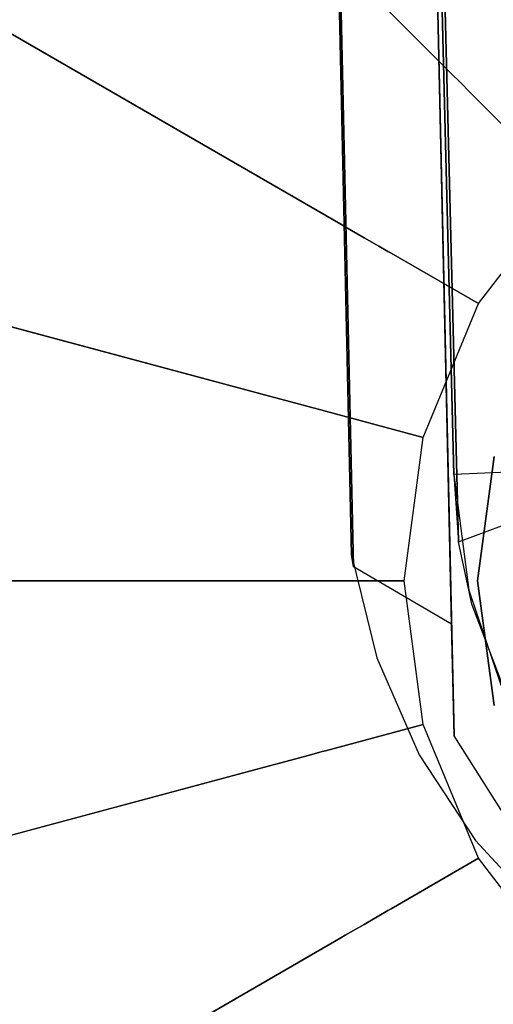
# Model space of a CAD drawing. Extents: x 0 to 60, y -24.4 to 1.
# Drawn here: x 44.5 to 45, y -23.5 to -22.5 of the extents above; entities that cross this region are included whole.
import ezdxf

# ---------------------------------------------------------------- set-up
doc = ezdxf.new("R2010")
doc.units = 0
doc.header["$LTSCALE"] = 30
doc.header["$MEASUREMENT"] = 0
for name, color, linetype in [('AFUTL-3-BSPT', 4, 'Continuous'), ('AFUTL-3-CTBK', 19, 'Continuous'), ('AFUTL-3-GDBK', 19, 'Continuous'), ('AFUTL-3-GDWH', 7, 'Continuous'), ('AFUTL-3-TPLW', 45, 'Continuous')]:
    doc.layers.add(name, color=color, linetype=linetype)

msp = doc.modelspace()

# ---------------------------------------------------------------- linework, layer by layer
at = {"layer": 'AFUTL-3-BSPT'}
for points, invisible_edges in [([(44.6209, -13.0595, 8.8447), (44.7195, -13.0142, 8.873), (44.8409, -23.0378, 4.4814)], 3), ([(44.9428, -23.0975, 4.444), (44.8409, -23.0378, 4.4814), (44.7195, -13.0142, 8.873)], 2), ([(44.7195, -13.0142, 8.873), (44.831, -18.0879, 6.7178), (44.9428, -23.0975, 4.444)], 3), ([(44.8409, -23.0378, 4.4814), (44.7299, -18.0764, 6.7814), (44.6209, -13.0595, 8.8447)], 3), ([(44.7082, -13.3591, 8.7149), (44.707, -13.3797, 6.1689), (44.95, -23.012, 4.4857)], 2), ([(44.8222, -13.3961, 8.69), (44.7082, -13.3591, 8.7149), (44.95, -23.012, 4.4857)], 8), ([(44.707, -13.3797, 6.1689), (44.9451, -22.9419, 3.2628), (44.95, -23.012, 4.4857)], 8), ([(44.8221, -13.3998, 6.1589), (44.9451, -22.9419, 3.2628), (44.707, -13.3797, 6.1689)], 1), ([(44.8221, -13.3998, 6.1589), (44.8656, -13.3963, 6.1619), (45.1052, -22.9352, 3.2628)], 8), ([(45.1052, -22.9352, 3.2628), (44.9451, -22.9419, 3.2628), (44.8221, -13.3998, 6.1589)], 10), ([(44.95, -23.012, 4.4857), (45.1065, -22.9536, 4.5183), (44.8222, -13.3961, 8.69)], 10), ([(44.8222, -13.3961, 8.69), (45.1065, -22.9536, 4.5183), (44.8662, -13.3984, 8.6867)], 3), ([(44.8656, -13.3963, 6.1619), (44.8662, -13.3984, 8.6867), (45.1052, -22.9352, 3.2628)], 2), ([(44.8662, -13.3984, 8.6867), (45.1065, -22.9536, 4.5183), (45.1052, -22.9352, 3.2628)], 9), ([(44.8388, -23.0252, 4.6092), (44.8651, -23.1322, 4.5709), (44.7296, -18.0659, 6.788)], 2), ([(44.8651, -23.1322, 4.5709), (44.9093, -23.2333, 4.5545), (44.7296, -18.0659, 6.788)], 10), ([(44.8388, -23.0252, 4.6092), (44.7299, -18.0764, 6.7814), (44.8409, -23.0378, 4.4814)], 2), ([(44.9676, -23.3223, 4.5535), (44.7299, -18.0764, 6.7814), (44.9093, -23.2333, 4.5545)], 3), ([(44.7299, -18.0764, 6.7814), (44.9676, -23.3223, 4.5535), (44.9172, -18.1855, 6.8601)], 15), ([(44.9455, -23.2133, 4.4439), (44.9428, -23.0975, 4.444), (44.831, -18.0879, 6.7178)], 2), ([(44.9455, -23.2133, 4.4439), (44.831, -18.0879, 6.7178), (45.0334, -23.3525, 4.4438)], 2), ([(45.0334, -23.3525, 4.4438), (44.831, -18.0879, 6.7178), (44.9943, -18.1412, 6.803)], 15), ([(44.9676, -23.3223, 4.5535), (45.0413, -23.4019, 4.5613), (44.9172, -18.1855, 6.8601)], 14), ([(45.1243, -18.2319, 6.9344), (44.9172, -18.1855, 6.8601), (45.1306, -23.4701, 4.5734)], 11), ([(45.0413, -23.4019, 4.5613), (45.1306, -23.4701, 4.5734), (44.9172, -18.1855, 6.8601)], 14), ([(44.9451, -22.9419, 3.2628), (45.1052, -22.9352, 3.2628), (44.9607, -23.0622, 3.263)], 15), ([(45.1052, -22.9352, 3.2628), (45.1198, -23.0391, 3.263), (44.9607, -23.0622, 3.263)], 15), ([(44.9607, -23.0622, 3.263), (44.9641, -23.0766, 4.4435), (44.9451, -22.9419, 3.2628)], 3), ([(44.9641, -23.0766, 4.4435), (44.95, -23.012, 4.4857), (44.9451, -22.9419, 3.2628)], 10), ([(45.1195, -23.038, 4.4437), (45.1065, -22.9536, 4.5183), (44.95, -23.012, 4.4857)], 15), ([(44.9641, -23.0766, 4.4435), (45.1195, -23.038, 4.4437), (44.95, -23.012, 4.4857)], 15), ([(44.8388, -23.0252, 4.6092), (44.8545, -23.0975, 4.444), (44.8651, -23.1322, 4.5709)], 15), ([(44.8388, -23.0252, 4.6092), (44.8409, -23.0378, 4.4814), (44.8545, -23.0975, 4.444)], 15), ([(44.8545, -23.0975, 4.444), (44.8409, -23.0378, 4.4814), (44.9428, -23.0975, 4.444)], 15), ([(44.9607, -23.0622, 3.263), (45.1198, -23.0391, 3.263), (44.9942, -23.1603, 3.263)], 15), ([(45.1195, -23.038, 4.4437), (44.9641, -23.0766, 4.4435), (45.1519, -23.1181, 4.443)], 15), ([(44.9942, -23.1603, 3.263), (45.0018, -23.1756, 4.443), (44.9607, -23.0622, 3.263)], 2), ([(45.0018, -23.1756, 4.443), (44.9641, -23.0766, 4.4435), (44.9607, -23.0622, 3.263)], 10), ([(44.9641, -23.0766, 4.4435), (45.0018, -23.1756, 4.443), (45.1519, -23.1181, 4.443)], 15), ([(44.8545, -23.0975, 4.444), (44.9168, -23.2467, 4.4439), (44.8651, -23.1322, 4.5709)], 15), ([(44.9428, -23.0975, 4.444), (44.9455, -23.2133, 4.4439), (44.8545, -23.0975, 4.444)], 15), ([(44.8545, -23.0975, 4.444), (44.9455, -23.2133, 4.4439), (44.9168, -23.2467, 4.4439)], 15), ([(44.8651, -23.1322, 4.5709), (44.9168, -23.2467, 4.4439), (44.9093, -23.2333, 4.5545)], 15), ([(45.0334, -23.3525, 4.4438), (44.9168, -23.2467, 4.4439), (44.9455, -23.2133, 4.4439)], 15), ([(44.9676, -23.3223, 4.5535), (44.9093, -23.2333, 4.5545), (44.9168, -23.2467, 4.4439)], 15), ([(45.0142, -23.3757, 4.4438), (44.9676, -23.3223, 4.5535), (44.9168, -23.2467, 4.4439)], 15), ([(45.0142, -23.3757, 4.4438), (44.9168, -23.2467, 4.4439), (45.0334, -23.3525, 4.4438)], 15), ([(44.9676, -23.3223, 4.5535), (45.0142, -23.3757, 4.4438), (45.0413, -23.4019, 4.5613)], 15)]:
    msp.add_3dface(points, dxfattribs=dict(at, invisible_edges=invisible_edges))
at = {"layer": 'AFUTL-3-CTBK'}
for points, invisible_edges in [([(44.29, -22.6397, 2.3984), (45.043, -22.6397, 2.3984), (44.29, -22.3239, 2.44)], 3), ([(45.043, -22.6397, 0.0416), (44.29, -22.6397, 0.0416), (45.043, -22.3239, 0)], 3), ([(44.29, -22.6397, 0.0416), (44.29, -22.3239, 0), (45.043, -22.3239, 0)], 10), ([(45.043, -22.3239, 2.44), (44.29, -22.3239, 2.44), (45.043, -22.6397, 2.3984)], 3), ([(45.043, -22.6397, 2.3984), (44.29, -22.6397, 2.3984), (45.043, -22.9339, 2.2766)], 3), ([(44.29, -22.6397, 0.0416), (45.043, -22.6397, 0.0416), (44.29, -22.9339, 0.1635)], 3), ([(45.043, -22.9339, 0.1635), (44.29, -22.9339, 0.1635), (45.043, -22.6397, 0.0416)], 3), ([(44.29, -22.6397, 2.3984), (44.29, -22.9339, 2.2766), (45.043, -22.9339, 2.2766)], 10), ([(44.29, -23.1866, 2.0827), (45.043, -23.1866, 2.0827), (44.29, -22.9339, 2.2766)], 3), ([(45.043, -23.1866, 0.3573), (44.29, -23.1866, 0.3573), (45.043, -22.9339, 0.1635)], 3), ([(44.29, -23.1866, 0.3573), (44.29, -22.9339, 0.1635), (45.043, -22.9339, 0.1635)], 10), ([(45.043, -22.9339, 2.2766), (44.29, -22.9339, 2.2766), (45.043, -23.1866, 2.0827)], 3), ([(45.043, -23.1866, 2.0827), (44.29, -23.1866, 2.0827), (45.043, -23.3805, 1.83)], 3), ([(44.29, -23.1866, 0.3573), (45.043, -23.1866, 0.3573), (44.29, -23.3805, 0.61)], 3), ([(45.043, -23.3805, 0.61), (44.29, -23.3805, 0.61), (45.043, -23.1866, 0.3573)], 3), ([(44.29, -23.1866, 2.0827), (44.29, -23.3805, 1.83), (45.043, -23.3805, 1.83)], 10), ([(44.29, -23.5023, 1.5358), (45.043, -23.5023, 1.5358), (44.29, -23.3805, 1.83)], 3), ([(45.043, -23.5023, 0.9042), (44.29, -23.5023, 0.9042), (45.043, -23.3805, 0.61)], 3), ([(44.29, -23.5023, 0.9042), (44.29, -23.3805, 0.61), (45.043, -23.3805, 0.61)], 10), ([(45.043, -23.3805, 1.83), (44.29, -23.3805, 1.83), (45.043, -23.5023, 1.5358)], 3)]:
    msp.add_3dface(points, dxfattribs=dict(at, invisible_edges=invisible_edges))
at = {"layer": 'AFUTL-3-GDBK'}
for points, invisible_edges in [([(44.3793, -22.4229, 0.3918), (44.3793, -22.4229, 0.3918), (44.9454, -22.528, 0.6525), (44.5795, -22.162, 0.3918)], 2), ([(45.0991, -22.4101, 0.6525), (45.0991, -22.4101, 0.6525), (44.5795, -22.162, 0.3918), (44.9454, -22.528, 0.6525)], 10), ([(44.9454, -22.528, 0.6525), (44.9454, -22.528, 0.6525), (45.1018, -22.4149, 0.6554), (45.0991, -22.4101, 0.6525)], 10), ([(45.1018, -22.4149, 0.6554), (45.1018, -22.4149, 0.6554), (44.9454, -22.528, 0.6525), (44.9493, -22.5319, 0.6554)], 10), ([(45.1132, -22.4346, 0.6729), (45.1132, -22.4346, 0.6729), (45.1018, -22.4149, 0.6554), (44.9493, -22.5319, 0.6554)], 12), ([(44.8276, -22.6816, 0.6525), (44.8276, -22.6816, 0.6525), (44.3793, -22.4229, 0.3918), (44.2535, -22.7266, 0.3918)], 8), ([(44.9454, -22.528, 0.6525), (44.9454, -22.528, 0.6525), (44.3793, -22.4229, 0.3918), (44.8276, -22.6816, 0.6525)], 10), ([(44.9655, -22.548, 0.6729), (44.9655, -22.548, 0.6729), (45.1132, -22.4346, 0.6729), (44.9493, -22.5319, 0.6554)], 6), ([(44.9655, -22.548, 0.6729), (44.9655, -22.548, 0.6729), (45.122, -22.4498, 0.6957), (45.1132, -22.4346, 0.6729)], 10), ([(44.9778, -22.5604, 0.6957), (44.9778, -22.5604, 0.6957), (45.122, -22.4498, 0.6957), (44.9655, -22.548, 0.6729)], 6), ([(45.1275, -22.4593, 0.7222), (45.1275, -22.4593, 0.7222), (45.122, -22.4498, 0.6957), (44.9778, -22.5604, 0.6957)], 12), ([(45.1275, -22.4593, 0.7222), (45.1275, -22.4593, 0.7222), (44.9778, -22.5604, 0.6957), (44.9856, -22.5682, 0.7222)], 10), ([(45.1293, -22.4625, 0.7469), (45.1293, -22.4625, 0.7469), (45.1275, -22.4593, 0.7222), (44.9856, -22.5682, 0.7222)], 12), ([(45.1293, -22.4625, 0.7469), (45.1293, -22.4625, 0.7469), (44.9856, -22.5682, 0.7222), (44.9882, -22.5708, 0.7469)], 10), ([(45.6191, -22.4958, 2.8542), (45.6191, -22.4958, 2.8542), (44.8936, -23.0525, 2.8542), (44.9132, -23.2017, 2.8542)], 15), ([(45.6191, -22.4958, 2.8542), (45.6191, -22.4958, 2.8542), (44.9132, -22.9033, 2.8542), (44.8936, -23.0525, 2.8542)], 15), ([(45.6191, -22.4958, 2.8542), (45.6191, -22.4958, 2.8542), (44.9132, -23.2017, 2.8542), (44.9708, -23.3407, 2.8542)], 15), ([(45.6191, -22.4958, 2.8542), (45.6191, -22.4958, 2.8542), (44.9708, -22.7643, 2.8542), (44.9132, -22.9033, 2.8542)], 15), ([(45.6191, -22.4958, 2.8542), (45.6191, -22.4958, 2.8542), (44.9708, -23.3407, 2.8542), (45.0624, -23.4601, 2.8542)], 15), ([(45.6191, -22.4958, 2.8542), (45.6191, -22.4958, 2.8542), (45.0624, -22.645, 2.8542), (44.9708, -22.7643, 2.8542)], 15), ([(44.8276, -22.6816, 0.6525), (44.8276, -22.6816, 0.6525), (44.9493, -22.5319, 0.6554), (44.9454, -22.528, 0.6525)], 10), ([(44.8276, -22.6816, 0.6525), (44.8276, -22.6816, 0.6525), (44.8323, -22.6844, 0.6554), (44.9493, -22.5319, 0.6554)], 12), ([(44.8323, -22.6844, 0.6554), (44.8323, -22.6844, 0.6554), (44.9655, -22.548, 0.6729), (44.9493, -22.5319, 0.6554)], 10), ([(44.8323, -22.6844, 0.6554), (44.8323, -22.6844, 0.6554), (44.8521, -22.6958, 0.6729), (44.9655, -22.548, 0.6729)], 12), ([(44.8521, -22.6958, 0.6729), (44.8521, -22.6958, 0.6729), (44.9778, -22.5604, 0.6957), (44.9655, -22.548, 0.6729)], 10), ([(44.8672, -22.7045, 0.6957), (44.8672, -22.7045, 0.6957), (44.9778, -22.5604, 0.6957), (44.8521, -22.6958, 0.6729)], 6), ([(44.9778, -22.5604, 0.6957), (44.9778, -22.5604, 0.6957), (44.8672, -22.7045, 0.6957), (44.9856, -22.5682, 0.7222)], 6), ([(44.8672, -22.7045, 0.6957), (44.8672, -22.7045, 0.6957), (44.8767, -22.71, 0.7222), (44.9856, -22.5682, 0.7222)], 12), ([(44.8767, -22.71, 0.7222), (44.8767, -22.71, 0.7222), (44.9882, -22.5708, 0.7469), (44.9856, -22.5682, 0.7222)], 10), ([(44.9882, -22.5708, 0.7469), (44.9882, -22.5708, 0.7469), (44.8767, -22.71, 0.7222), (44.8799, -22.7119, 0.7469)], 10), ([(44.8799, -22.7119, 0.7469), (44.8799, -22.7119, 0.7469), (45.0624, -22.645, 2.8542), (44.9882, -22.5708, 0.7469)], 10), ([(45.0624, -22.645, 2.8542), (45.0624, -22.645, 2.8542), (44.8799, -22.7119, 0.7469), (44.9708, -22.7643, 2.8542)], 2), ([(44.8276, -22.6816, 0.6525), (44.8276, -22.6816, 0.6525), (44.2535, -22.7266, 0.3918), (44.7535, -22.8605, 0.6525)], 10), ([(44.7535, -22.8605, 0.6525), (44.7535, -22.8605, 0.6525), (44.8323, -22.6844, 0.6554), (44.8276, -22.6816, 0.6525)], 10), ([(44.8323, -22.6844, 0.6554), (44.8323, -22.6844, 0.6554), (44.7535, -22.8605, 0.6525), (44.7588, -22.862, 0.6554)], 10), ([(44.8521, -22.6958, 0.6729), (44.8521, -22.6958, 0.6729), (44.8323, -22.6844, 0.6554), (44.7588, -22.862, 0.6554)], 12), ([(44.7808, -22.8679, 0.6729), (44.7808, -22.8679, 0.6729), (44.8521, -22.6958, 0.6729), (44.7588, -22.862, 0.6554)], 6), ([(44.7808, -22.8679, 0.6729), (44.7808, -22.8679, 0.6729), (44.8672, -22.7045, 0.6957), (44.8521, -22.6958, 0.6729)], 10), ([(44.8672, -22.7045, 0.6957), (44.8672, -22.7045, 0.6957), (44.7808, -22.8679, 0.6729), (44.7977, -22.8724, 0.6957)], 10), ([(44.8767, -22.71, 0.7222), (44.8767, -22.71, 0.7222), (44.8672, -22.7045, 0.6957), (44.7977, -22.8724, 0.6957)], 12), ([(44.8767, -22.71, 0.7222), (44.8767, -22.71, 0.7222), (44.7977, -22.8724, 0.6957), (44.8083, -22.8752, 0.7222)], 10), ([(44.8799, -22.7119, 0.7469), (44.8799, -22.7119, 0.7469), (44.8767, -22.71, 0.7222), (44.8083, -22.8752, 0.7222)], 12), ([(44.8799, -22.7119, 0.7469), (44.8799, -22.7119, 0.7469), (44.8083, -22.8752, 0.7222), (44.8119, -22.8762, 0.7469)], 10), ([(44.9708, -22.7643, 2.8542), (44.9708, -22.7643, 2.8542), (44.8799, -22.7119, 0.7469), (44.8119, -22.8762, 0.7469)], 12), ([(44.2106, -23.0525, 0.3918), (44.2106, -23.0525, 0.3918), (44.7535, -22.8605, 0.6525), (44.2535, -22.7266, 0.3918)], 2), ([(44.9708, -22.7643, 2.8542), (44.9708, -22.7643, 2.8542), (44.8119, -22.8762, 0.7469), (44.9132, -22.9033, 2.8542)], 2), ([(44.7535, -22.8605, 0.6525), (44.7535, -22.8605, 0.6525), (44.2106, -23.0525, 0.3918), (44.7282, -23.0525, 0.6525)], 10), ([(44.7282, -23.0525, 0.6525), (44.7282, -23.0525, 0.6525), (44.7588, -22.862, 0.6554), (44.7535, -22.8605, 0.6525)], 10), ([(44.7282, -23.0525, 0.6525), (44.7282, -23.0525, 0.6525), (44.7337, -23.0525, 0.6554), (44.7588, -22.862, 0.6554)], 12), ([(44.7337, -23.0525, 0.6554), (44.7337, -23.0525, 0.6554), (44.7808, -22.8679, 0.6729), (44.7588, -22.862, 0.6554)], 10), ([(44.7337, -23.0525, 0.6554), (44.7337, -23.0525, 0.6554), (44.7565, -23.0525, 0.6729), (44.7808, -22.8679, 0.6729)], 12), ([(44.7808, -22.8679, 0.6729), (44.7808, -22.8679, 0.6729), (44.7565, -23.0525, 0.6729), (44.7977, -22.8724, 0.6957)], 6), ([(44.7977, -22.8724, 0.6957), (44.7977, -22.8724, 0.6957), (44.7565, -23.0525, 0.6729), (44.774, -23.0525, 0.6957)], 10), ([(44.7977, -22.8724, 0.6957), (44.7977, -22.8724, 0.6957), (44.774, -23.0525, 0.6957), (44.8083, -22.8752, 0.7222)], 6), ([(44.774, -23.0525, 0.6957), (44.774, -23.0525, 0.6957), (44.785, -23.0525, 0.7222), (44.8083, -22.8752, 0.7222)], 12), ([(44.785, -23.0525, 0.7222), (44.785, -23.0525, 0.7222), (44.8119, -22.8762, 0.7469), (44.8083, -22.8752, 0.7222)], 10), ([(44.8119, -22.8762, 0.7469), (44.8119, -22.8762, 0.7469), (44.785, -23.0525, 0.7222), (44.7886, -23.0525, 0.7469)], 10), ([(44.7886, -23.0525, 0.7469), (44.7886, -23.0525, 0.7469), (44.9132, -22.9033, 2.8542), (44.8119, -22.8762, 0.7469)], 10), ([(44.9132, -22.9033, 2.8542), (44.9132, -22.9033, 2.8542), (44.7886, -23.0525, 0.7469), (44.8936, -23.0525, 2.8542)], 2), ([(45.47, -23.0525, 3.1942), (45.47, -23.0525, 3.1942), (44.987, -22.9231, 3.1942), (44.97, -23.0525, 3.1942)], 15), ([(44.7282, -23.0525, 0.6525), (44.7282, -23.0525, 0.6525), (44.2106, -23.0525, 0.3918), (44.2535, -23.3785, 0.3918)], 8), ([(44.7282, -23.0525, 0.6525), (44.7282, -23.0525, 0.6525), (44.2535, -23.3785, 0.3918), (44.7535, -23.2445, 0.6525)], 10), ([(44.7535, -23.2445, 0.6525), (44.7535, -23.2445, 0.6525), (44.7337, -23.0525, 0.6554), (44.7282, -23.0525, 0.6525)], 10), ([(44.7337, -23.0525, 0.6554), (44.7337, -23.0525, 0.6554), (44.7535, -23.2445, 0.6525), (44.7588, -23.2431, 0.6554)], 10), ([(44.7565, -23.0525, 0.6729), (44.7565, -23.0525, 0.6729), (44.7337, -23.0525, 0.6554), (44.7588, -23.2431, 0.6554)], 12), ([(44.7808, -23.2372, 0.6729), (44.7808, -23.2372, 0.6729), (44.7565, -23.0525, 0.6729), (44.7588, -23.2431, 0.6554)], 6), ([(44.7808, -23.2372, 0.6729), (44.7808, -23.2372, 0.6729), (44.774, -23.0525, 0.6957), (44.7565, -23.0525, 0.6729)], 10), ([(44.774, -23.0525, 0.6957), (44.774, -23.0525, 0.6957), (44.7977, -23.2327, 0.6957), (44.785, -23.0525, 0.7222)], 6), ([(44.7808, -23.2372, 0.6729), (44.7808, -23.2372, 0.6729), (44.7977, -23.2327, 0.6957), (44.774, -23.0525, 0.6957)], 12), ([(44.785, -23.0525, 0.7222), (44.785, -23.0525, 0.7222), (44.7977, -23.2327, 0.6957), (44.8083, -23.2298, 0.7222)], 10), ([(44.7886, -23.0525, 0.7469), (44.7886, -23.0525, 0.7469), (44.785, -23.0525, 0.7222), (44.8083, -23.2298, 0.7222)], 12), ([(44.7886, -23.0525, 0.7469), (44.7886, -23.0525, 0.7469), (44.8083, -23.2298, 0.7222), (44.8119, -23.2289, 0.7469)], 10), ([(44.8936, -23.0525, 2.8542), (44.8936, -23.0525, 2.8542), (44.7886, -23.0525, 0.7469), (44.8119, -23.2289, 0.7469)], 12), ([(44.8936, -23.0525, 2.8542), (44.8936, -23.0525, 2.8542), (44.8119, -23.2289, 0.7469), (44.9132, -23.2017, 2.8542)], 2), ([(45.47, -23.0525, 3.1942), (45.47, -23.0525, 3.1942), (44.97, -23.0525, 3.1942), (44.987, -23.1819, 3.1942)], 15), ([(44.8799, -23.3932, 0.7469), (44.8799, -23.3932, 0.7469), (44.9132, -23.2017, 2.8542), (44.8119, -23.2289, 0.7469)], 10), ([(44.9132, -23.2017, 2.8542), (44.9132, -23.2017, 2.8542), (44.8799, -23.3932, 0.7469), (44.9708, -23.3407, 2.8542)], 2), ([(44.8521, -23.4093, 0.6729), (44.8521, -23.4093, 0.6729), (44.7977, -23.2327, 0.6957), (44.7808, -23.2372, 0.6729)], 10), ([(44.7977, -23.2327, 0.6957), (44.7977, -23.2327, 0.6957), (44.8672, -23.4005, 0.6957), (44.8083, -23.2298, 0.7222)], 6), ([(44.8521, -23.4093, 0.6729), (44.8521, -23.4093, 0.6729), (44.8672, -23.4005, 0.6957), (44.7977, -23.2327, 0.6957)], 12), ([(44.8767, -23.395, 0.7222), (44.8767, -23.395, 0.7222), (44.8119, -23.2289, 0.7469), (44.8083, -23.2298, 0.7222)], 10), ([(44.8672, -23.4005, 0.6957), (44.8672, -23.4005, 0.6957), (44.8767, -23.395, 0.7222), (44.8083, -23.2298, 0.7222)], 12), ([(44.8119, -23.2289, 0.7469), (44.8119, -23.2289, 0.7469), (44.8767, -23.395, 0.7222), (44.8799, -23.3932, 0.7469)], 10), ([(44.8276, -23.4234, 0.6525), (44.8276, -23.4234, 0.6525), (44.7588, -23.2431, 0.6554), (44.7535, -23.2445, 0.6525)], 10), ([(44.8323, -23.4207, 0.6554), (44.8323, -23.4207, 0.6554), (44.7808, -23.2372, 0.6729), (44.7588, -23.2431, 0.6554)], 10), ([(44.8276, -23.4234, 0.6525), (44.8276, -23.4234, 0.6525), (44.8323, -23.4207, 0.6554), (44.7588, -23.2431, 0.6554)], 12), ([(44.8323, -23.4207, 0.6554), (44.8323, -23.4207, 0.6554), (44.8521, -23.4093, 0.6729), (44.7808, -23.2372, 0.6729)], 12), ([(44.3793, -23.6822, 0.3918), (44.3793, -23.6822, 0.3918), (44.7535, -23.2445, 0.6525), (44.2535, -23.3785, 0.3918)], 2), ([(44.7535, -23.2445, 0.6525), (44.7535, -23.2445, 0.6525), (44.3793, -23.6822, 0.3918), (44.8276, -23.4234, 0.6525)], 10), ([(44.9708, -23.3407, 2.8542), (44.9708, -23.3407, 2.8542), (44.8799, -23.3932, 0.7469), (44.9882, -23.5343, 0.7469)], 12), ([(44.9708, -23.3407, 2.8542), (44.9708, -23.3407, 2.8542), (44.9882, -23.5343, 0.7469), (45.0624, -23.4601, 2.8542)], 2), ([(44.9778, -23.5447, 0.6957), (44.9778, -23.5447, 0.6957), (44.8767, -23.395, 0.7222), (44.8672, -23.4005, 0.6957)], 10), ([(44.8799, -23.3932, 0.7469), (44.8799, -23.3932, 0.7469), (44.8767, -23.395, 0.7222), (44.9856, -23.5369, 0.7222)], 12), ([(44.8767, -23.395, 0.7222), (44.8767, -23.395, 0.7222), (44.9778, -23.5447, 0.6957), (44.9856, -23.5369, 0.7222)], 10), ([(44.8799, -23.3932, 0.7469), (44.8799, -23.3932, 0.7469), (44.9856, -23.5369, 0.7222), (44.9882, -23.5343, 0.7469)], 10), ([(44.8672, -23.4005, 0.6957), (44.8672, -23.4005, 0.6957), (44.8521, -23.4093, 0.6729), (44.9655, -23.557, 0.6729)], 12), ([(44.9778, -23.5447, 0.6957), (44.9778, -23.5447, 0.6957), (44.8672, -23.4005, 0.6957), (44.9655, -23.557, 0.6729)], 6), ([(44.8521, -23.4093, 0.6729), (44.8521, -23.4093, 0.6729), (44.8323, -23.4207, 0.6554), (44.9493, -23.5731, 0.6554)], 12), ([(44.9655, -23.557, 0.6729), (44.9655, -23.557, 0.6729), (44.8521, -23.4093, 0.6729), (44.9493, -23.5731, 0.6554)], 6), ([(44.8276, -23.4234, 0.6525), (44.8276, -23.4234, 0.6525), (44.3793, -23.6822, 0.3918), (44.5795, -23.943, 0.3918)], 8), ([(44.8276, -23.4234, 0.6525), (44.8276, -23.4234, 0.6525), (44.5795, -23.943, 0.3918), (44.9454, -23.577, 0.6525)], 10), ([(44.9454, -23.577, 0.6525), (44.9454, -23.577, 0.6525), (44.8323, -23.4207, 0.6554), (44.8276, -23.4234, 0.6525)], 10), ([(44.8323, -23.4207, 0.6554), (44.8323, -23.4207, 0.6554), (44.9454, -23.577, 0.6525), (44.9493, -23.5731, 0.6554)], 10)]:
    msp.add_3dface(points, dxfattribs=dict(at, invisible_edges=invisible_edges))
for points in [[(44.987, -22.9231, 2.8542), (44.97, -23.0525, 2.8542), (44.97, -23.0525, 3.1942), (44.987, -22.9231, 3.1942)], [(44.97, -23.0525, 2.8542), (44.987, -23.1819, 2.8542), (44.987, -23.1819, 3.1942), (44.97, -23.0525, 3.1942)]]:
    msp.add_3dface(points, dxfattribs=at)
at = {"layer": 'AFUTL-3-GDWH', "invisible_edges": 15}
for points in [[(44.8718, -22.0166), (44.8718, -22.0166), (45.1604, -21.8971), (45.1604, -24.208)], [(44.8718, -24.0885), (44.8718, -24.0885), (44.6241, -22.2067), (44.8718, -22.0166)], [(44.8718, -24.0885), (44.8718, -24.0885), (44.8718, -22.0166), (45.1604, -24.208)], [(44.6241, -22.2067), (44.6241, -22.2067), (44.6241, -23.8984), (44.434, -22.4544)], [(44.6241, -23.8984), (44.6241, -23.8984), (44.6241, -22.2067), (44.8718, -24.0885)], [(44.434, -22.4544), (44.434, -22.4544), (44.6241, -23.8984), (44.434, -23.6506)]]:
    msp.add_3dface(points, dxfattribs=at)
at = {"layer": 'AFUTL-3-TPLW'}
for points in [[(0, 0, 29), (60, 0, 29), (60, -24, 29), (0, -24, 29)], [(0, 0, 27.75), (60, 0, 27.75), (60, -24, 27.75), (0, -24, 27.75)]]:
    msp.add_3dface(points, dxfattribs=at)

doc.saveas('drawing.dxf')
